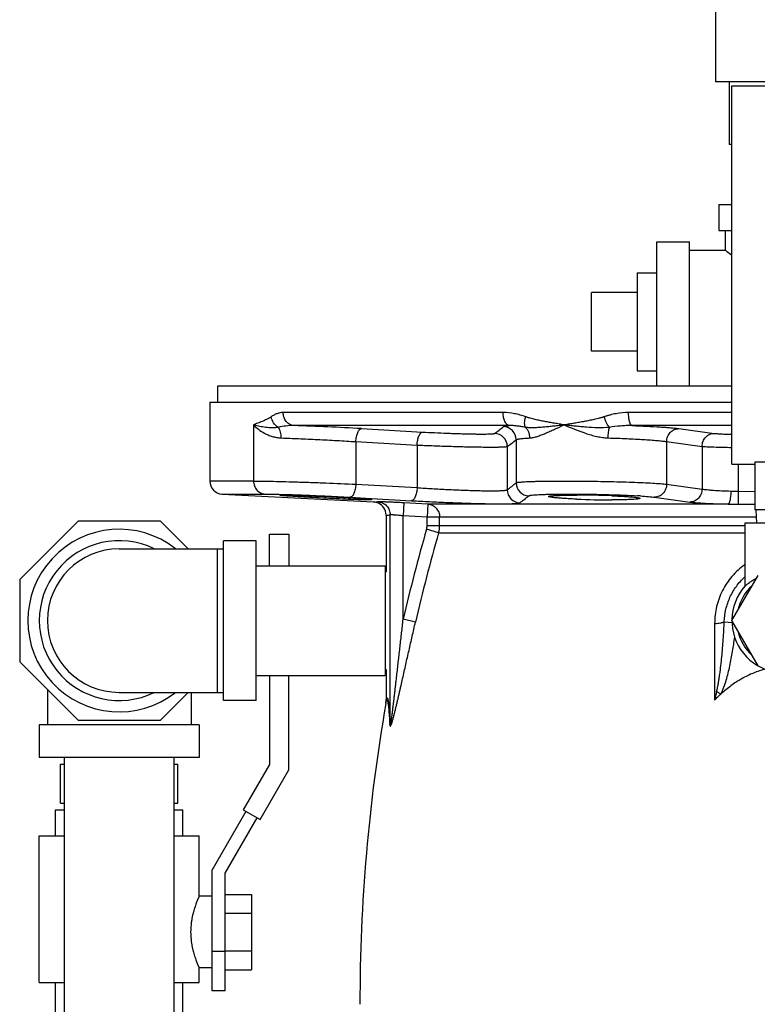
# Model space of a CAD drawing. Units: inches. Extents: x -19 to 74.1, y -19.4 to 49.6.
# Drawn here: x -19 to -12, y 7 to 16.5 of the extents above; entities that cross this region are included whole.
import ezdxf

# ---------------------------------------------------------------- set-up
doc = ezdxf.new("R2010")
doc.units = ezdxf.units.IN
doc.header["$LTSCALE"] = 1.87
doc.header["$MEASUREMENT"] = 0
doc.layers.get('0').update_dxf_attribs({"linetype": 'CONTINUOUS'})

msp = doc.modelspace()

# ---------------------------------------------------------------- linework, layer by layer
for p, q in [((-12.3556, 17.155), (-12.3556, 15.8651)), ((-11.0406, 15.8651), (-12.3556, 15.8651)), ((-12.2231, 15.8651), (-12.2231, 15.2651)), ((-12.1981, 12.1999), (-12.1981, 15.8249)), ((-12.1981, 15.8249), (-11.0731, 15.8249)), ((-12.1981, 15.2651), (-12.2231, 15.2651)), ((-12.3231, 14.6903), (-12.3231, 14.4403)), ((-12.3231, 14.6903), (-12.1981, 14.6903)), ((-12.3231, 14.4403), (-12.1981, 14.4403)), ((-12.2606, 14.2528), (-12.2606, 14.4403)), ((-12.9169, 12.9525), (-12.9169, 14.3309)), ((-12.9169, 14.3309), (-12.6044, 14.3309)), ((-12.6044, 12.9525), (-12.6044, 14.3309)), ((-12.6044, 14.2528), (-12.2606, 14.2528)), ((-13.1044, 14.034), (-13.1044, 13.0965)), ((-13.1044, 14.034), (-12.9169, 14.034)), ((-13.5419, 13.284), (-13.5419, 13.8465)), ((-13.1044, 13.8465), (-13.5419, 13.8465)), ((-13.1044, 13.284), (-13.5419, 13.284)), ((-13.1044, 13.0965), (-12.9169, 13.0965)), ((-17.1201, 12.7962), (-17.1201, 12.9525)), ((-17.1201, 12.9525), (-12.1981, 12.9525)), ((-17.1981, 12.7962), (-17.1981, 12.0398)), ((-17.1981, 12.7962), (-12.1981, 12.7962)), ((-14.3885, 12.6961), (-16.4952, 12.6961)), ((-12.1981, 12.6961), (-13.1878, 12.6961)), ((-16.7795, 12.5774), (-16.7795, 12.0398)), ((-14.3305, 12.5712), (-16.3919, 12.5712)), ((-12.1981, 12.5712), (-13.1557, 12.5712)), ((-15.7462, 12.542), (-15.1596, 12.5093)), ((-12.7061, 12.542), (-12.3671, 12.4965)), ((-15.7995, 12.4172), (-15.7995, 12.0092)), ((-15.7995, 12.4172), (-15.2128, 12.3845)), ((-15.2128, 12.3845), (-15.2128, 11.9763)), ((-14.3495, 12.3714), (-14.3495, 11.956)), ((-14.2648, 12.4359), (-14.2648, 12.0228)), ((-12.823, 12.4172), (-12.823, 12.0092)), ((-12.823, 12.4172), (-12.4837, 12.3716)), ((-12.4837, 12.3716), (-12.4837, 11.9632)), ((-12.1981, 12.1999), (-11.9794, 12.1999)), ((-12.1373, 12.1999), (-12.1373, 11.942)), ((-11.9794, 12.2219), (-11.9794, 11.7624)), ((-11.4169, 12.2219), (-11.9794, 12.2219)), ((-16.7795, 12.0398), (-17.1981, 12.0398)), ((-15.7995, 12.0092), (-15.2128, 11.9763)), ((-12.823, 12.0092), (-12.4837, 11.9632)), ((-17.0797, 11.915), (-16.67, 11.915)), ((-17.0797, 11.915), (-15.6293, 11.839)), ((-12.2083, 11.9441), (-12.1373, 11.942)), ((-12.1373, 11.942), (-12.1395, 11.8183)), ((-12.1373, 11.942), (-11.9794, 11.9392)), ((-15.853, 11.8844), (-15.6538, 11.8732)), ((-15.6538, 11.8732), (-15.6484, 11.8729)), ((-15.6484, 11.8729), (-15.2662, 11.8514)), ((-15.3398, 11.8309), (-15.3461, 11.706)), ((-15.1111, 11.8193), (-15.3398, 11.8309)), ((-15.1111, 11.8193), (-15.1174, 11.6945)), ((-12.2329, 11.8193), (-15.1111, 11.8193)), ((-12.9401, 11.8844), (-12.6007, 11.8384)), ((-12.2329, 11.8193), (-12.1395, 11.8183)), ((-12.1395, 11.8183), (-11.9794, 11.8168)), ((-15.5106, 11.7141), (-15.5106, 11.1712)), ((-15.471, 9.7271), (-15.471, 11.7159)), ((-15.3461, 10.7153), (-15.3461, 11.706)), ((-15.1174, 11.6945), (-15.3461, 11.706)), ((-11.4169, 11.7624), (-11.9794, 11.7624)), ((-11.9681, 11.7624), (-11.9616, 11.6374)), ((-18.4604, 11.6556), (-19.0187, 11.0972)), ((-17.6708, 11.6556), (-18.4604, 11.6556)), ((-17.4052, 11.39), (-17.6708, 11.6556)), ((-15.1174, 11.6117), (-15.1174, 11.6945)), ((-11.9646, 11.6945), (-15.1174, 11.6945)), ((-12.0731, 11.6117), (-15.1174, 11.6117)), ((-14.9974, 11.6117), (-14.9974, 11.6945)), ((-12.0731, 11.6374), (-12.0731, 11.0339)), ((-11.3231, 11.6374), (-12.0731, 11.6374)), ((-16.6276, 11.2274), (-16.6276, 11.5311)), ((-16.6276, 11.5311), (-16.4426, 11.5311)), ((-16.4426, 11.5311), (-16.4426, 11.2274)), ((-15.0065, 11.5447), (-15.1221, 11.5782)), ((-15.0065, 11.5447), (-12.0731, 11.5447)), ((-17.0656, 9.9368), (-17.0656, 11.4681)), ((-16.7531, 11.4681), (-17.0656, 11.4681)), ((-16.7531, 9.9368), (-16.7531, 11.4681)), ((-18.0656, 11.39), (-17.0656, 11.39)), ((-17.1281, 11.39), (-17.1281, 10.015)), ((-16.7531, 11.2274), (-15.5181, 11.2274)), ((-15.5181, 11.2274), (-15.5181, 10.1775)), ((-15.5181, 11.1712), (-15.5106, 11.1712)), ((-12.1981, 10.7025), (-11.9481, 11.1355)), ((-19.0187, 11.0972), (-19.0187, 10.3077)), ((-12.0731, 11.0332), (-12.073, 11.0333)), ((-12.073, 11.0333), (-12.0723, 11.0339)), ((-15.2285, 10.6882), (-15.3461, 10.7153)), ((-12.3634, 10.6754), (-12.3641, 9.9427)), ((-12.271, 10.6915), (-12.1964, 10.6843)), ((-11.9481, 10.2694), (-12.1981, 10.7025)), ((-19.0187, 10.3077), (-18.4604, 9.7493)), ((-15.5181, 10.2337), (-15.5106, 10.2337)), ((-15.5106, 10.2337), (-15.5106, 9.9326)), ((-16.7531, 10.1775), (-15.5181, 10.1775)), ((-16.6276, 10.1775), (-16.6276, 9.3226)), ((-16.4426, 9.273), (-16.4426, 10.1775)), ((-18.7531, 10.042), (-18.7531, 9.7025)), ((-18.0656, 10.015), (-17.0656, 10.015)), ((-17.6708, 9.7493), (-17.4052, 10.015)), ((-17.3781, 10.015), (-17.3781, 9.7025)), ((-12.3442, 10.0218), (-12.3027, 10.0005)), ((-16.7531, 9.9368), (-17.0656, 9.9368)), ((-18.4604, 9.7493), (-17.6708, 9.7493)), ((-18.8312, 9.7025), (-18.8312, 9.39)), ((-17.3, 9.7025), (-18.8312, 9.7025)), ((-17.3, 9.7025), (-17.3, 9.39)), ((-17.3, 9.39), (-18.8312, 9.39)), ((-18.5906, 6.184), (-18.5906, 9.39)), ((-17.5406, 6.184), (-17.5406, 9.39)), ((-18.6281, 8.9525), (-18.6281, 9.3275)), ((-18.6281, 9.3275), (-18.5906, 9.3275)), ((-17.5406, 9.3275), (-17.5031, 9.3275)), ((-17.5031, 8.9525), (-17.5031, 9.3275)), ((-16.6276, 9.3226), (-16.8776, 8.8896)), ((-16.7174, 8.7971), (-16.4426, 9.273)), ((-18.675, 8.6404), (-18.675, 8.8904)), ((-18.675, 8.8904), (-18.5906, 8.8904)), ((-18.6281, 8.9525), (-18.5906, 8.9525)), ((-17.5406, 8.9525), (-17.5031, 8.9525)), ((-17.5406, 8.8904), (-17.4562, 8.8904)), ((-17.4562, 8.6404), (-17.4562, 8.8904)), ((-16.8517, 8.8746), (-17.175, 8.3146)), ((-16.8776, 8.8896), (-16.7174, 8.7971)), ((-17.05, 8.2811), (-16.7434, 8.8121)), ((-18.8312, 7.2342), (-18.8312, 8.6404)), ((-18.8312, 8.6404), (-18.5906, 8.6404)), ((-17.5406, 8.6404), (-17.3, 8.6404)), ((-17.3, 8.0623), (-17.3, 8.6404)), ((-17.175, 7.1561), (-17.175, 8.3146)), ((-17.05, 7.1561), (-17.05, 8.2811)), ((-17.175, 8.0623), (-17.3, 8.0623)), ((-17.05, 8.0794), (-16.8, 8.0794)), ((-16.8, 8.0794), (-16.8, 7.3577)), ((-17.05, 7.899), (-16.8, 7.899)), ((-17.05, 7.5311), (-17.175, 7.5311)), ((-17.05, 7.5382), (-16.8, 7.5382)), ((-17.3, 7.2342), (-17.3, 7.3748)), ((-17.175, 7.3748), (-17.3, 7.3748)), ((-17.05, 7.3577), (-16.8, 7.3577)), ((-18.8312, 7.2342), (-18.5906, 7.2342)), ((-18.675, 6.5467), (-18.675, 7.2342)), ((-17.5406, 7.2342), (-17.3, 7.2342)), ((-17.4562, 6.5467), (-17.4562, 7.2342)), ((-17.05, 7.1561), (-17.175, 7.1561))]:
    msp.add_line(p, q)
for centre, radius, start, end in [((-9.7256, 17.3497), 4.0022, 230.69759, 231.82914), ((-17.5988, -21.2107), 33.8035, 86.85826, 87.95381), ((-14.39, 12.4356), 0.1252, 0.14189, 88.27917), ((-14.4746, 12.3712), 0.1252, 0.10472, 87.74648), ((-17.0731, 12.0398), 0.125, 180, 267), ((-14.1396, 12.0231), 0.1252, 180.14716, 268.37867), ((-14.2243, 11.9563), 0.1252, 180.11244, 267.84023), ((-13.6886, 2.6008), 9.304, 87.90557, 89.96704), ((-13.3953, 6.9505), 4.9563, 86.29085, 86.59746), ((-16.4743, 1.8172), 10.081, 86.2799, 86.45851), ((-15.6185, 12.0449), 0.2062, 266.981, 278.11358), ((-15.636, 11.713), 0.1261, 65.36247, 86.93071), ((-15.6356, 11.7141), 0.125, 0.02362, 65.31274), ((-13.3392, 19.9884), 8.1295, 267.57592, 269.93495), ((-15.5002, 11.9226), 0.2087, 267.13948, 278.04964), ((-15.2378, 11.6117), 0.1204, 343.85393, 359.98252), ((-15.2475, 11.6117), 0.2501, 344.48624, 0.00026), ((-18.0656, 10.7025), 0.875, 51.95632, 308.04368), ((0.4025, 7.0877), 16.1611, 163.86739, 167.02849), ((0.4521, 7.0825), 16.0897, 163.89894, 167.05034), ((-18.0656, 10.7025), 0.7656, 64.03912, 295.96088), ((-18.0656, 10.7025), 0.6875, 90, 270), ((-11.6981, 10.7025), 0.5, 138.59102, 299.08483), ((-11.6981, 10.7025), 0.4538, 132.5998, 167.4002), ((-11.6981, 10.7025), 0.4538, 192.5998, 227.4002), ((-5.947, 8.3691), 6.6072, 165.51474, 166.22179), ((1.1244, 7.026), 16.885, 170.16794, 180), ((-15.6473, 9.9326), 0.1367, 350.16772, 359.9817)]:
    msp.add_arc(centre, radius, start, end)
for points, knots in [([(-16.6097, 12.6552), (-16.6133, 12.6526), (-16.6189, 12.649), (-16.6264, 12.6444), (-16.6338, 12.6402), (-16.643, 12.6352), (-16.6646, 12.6244), (-16.6899, 12.6133), (-16.7184, 12.6015), (-16.7392, 12.5934), (-16.7595, 12.5855), (-16.7729, 12.5803), (-16.7795, 12.5774)], [0, 0, 0, 0, 0.071366, 0.106258, 0.140639, 0.208115, 0.274197, 0.528215, 0.650214, 0.769287, 0.885654, 1, 1, 1, 1]), ([(-16.4952, 12.6961), (-16.5053, 12.6961), (-16.5254, 12.694), (-16.5549, 12.6856), (-16.5783, 12.6747), (-16.5964, 12.6641), (-16.6053, 12.6583), (-16.6097, 12.6552)], [0, 0, 0, 0, 0.244255, 0.489827, 0.740959, 0.869458, 1, 1, 1, 1]), ([(-16.5419, 12.554), (-16.5598, 12.5647), (-16.5908, 12.5946), (-16.6067, 12.6347), (-16.6097, 12.6552)], [0, 0, 0, 0, 0.50132, 1, 1, 1, 1]), ([(-16.3919, 12.5712), (-16.3988, 12.5717), (-16.4126, 12.574), (-16.4323, 12.582), (-16.4503, 12.594), (-16.4659, 12.6097), (-16.4787, 12.6285), (-16.4881, 12.6497), (-16.4939, 12.6725), (-16.4952, 12.6882), (-16.4952, 12.6961)], [0, 0, 0, 0, 0.116231, 0.234468, 0.355112, 0.47873, 0.605535, 0.735292, 0.867333, 1, 1, 1, 1]), ([(-14.1733, 12.6552), (-14.1821, 12.6583), (-14.1997, 12.6642), (-14.2263, 12.6722), (-14.2531, 12.6792), (-14.3066, 12.6909), (-14.3522, 12.6961), (-14.3885, 12.6961)], [0, 0, 0, 0, 0.127081, 0.253589, 0.37951, 0.504845, 1, 1, 1, 1]), ([(-14.3305, 12.5712), (-14.3345, 12.5717), (-14.3427, 12.5743), (-14.3538, 12.5826), (-14.3638, 12.5948), (-14.3724, 12.6105), (-14.3794, 12.6291), (-14.3846, 12.6501), (-14.3877, 12.6727), (-14.3885, 12.6882), (-14.3885, 12.6961)], [0, 0, 0, 0, 0.081282, 0.172836, 0.278695, 0.399939, 0.535645, 0.683399, 0.839827, 1, 1, 1, 1]), ([(-14.1757, 12.5539), (-14.1771, 12.5567), (-14.1794, 12.5629), (-14.1816, 12.5732), (-14.1829, 12.5848), (-14.1831, 12.6023), (-14.1805, 12.6261), (-14.1761, 12.6453), (-14.1732, 12.6551)], [0, 0, 0, 0, 0.090539, 0.192451, 0.305426, 0.428756, 0.702099, 1, 1, 1, 1]), ([(-13.8029, 12.5774), (-13.8186, 12.5803), (-13.8501, 12.5854), (-13.8972, 12.5933), (-13.9441, 12.6014), (-13.9907, 12.6101), (-14.0371, 12.6193), (-14.0754, 12.6277), (-14.1059, 12.6351), (-14.1248, 12.6401), (-14.1398, 12.6444), (-14.151, 12.6478), (-14.1622, 12.6514), (-14.1696, 12.6539), (-14.1733, 12.6552)], [0, 0, 0, 0, 0.126586, 0.252677, 0.378295, 0.503442, 0.628129, 0.752384, 0.814369, 0.876279, 0.907216, 0.938147, 0.969074, 1, 1, 1, 1]), ([(-13.4209, 12.6552), (-13.4248, 12.6539), (-13.4327, 12.6514), (-13.4445, 12.6478), (-13.4564, 12.6444), (-13.4723, 12.6401), (-13.4922, 12.6351), (-13.5241, 12.6278), (-13.564, 12.6193), (-13.612, 12.6101), (-13.6599, 12.6015), (-13.7077, 12.5933), (-13.7553, 12.5854), (-13.7871, 12.5803), (-13.8029, 12.5774)], [0, 0, 0, 0, 0.031722, 0.063408, 0.095058, 0.126674, 0.189806, 0.252814, 0.37848, 0.503691, 0.628451, 0.752756, 0.876601, 1, 1, 1, 1]), ([(-13.1878, 12.6961), (-13.2275, 12.6961), (-13.287, 12.69), (-13.3547, 12.6749), (-13.3927, 12.6642), (-13.4116, 12.6583), (-13.4209, 12.6552)], [0, 0, 0, 0, 0.500784, 0.750587, 0.875344, 1, 1, 1, 1]), ([(-13.3712, 12.554), (-13.3736, 12.5568), (-13.3783, 12.563), (-13.3877, 12.5772), (-13.3989, 12.5979), (-13.4109, 12.6255), (-13.4178, 12.6451), (-13.4209, 12.6552)], [0, 0, 0, 0, 0.097224, 0.205766, 0.450267, 0.720331, 1, 1, 1, 1]), ([(-13.1557, 12.5712), (-13.1568, 12.5715), (-13.1592, 12.5724), (-13.1623, 12.5748), (-13.1654, 12.5782), (-13.1684, 12.5827), (-13.1712, 12.5882), (-13.1749, 12.5973), (-13.179, 12.6109), (-13.1828, 12.6294), (-13.1857, 12.6502), (-13.1874, 12.6728), (-13.1878, 12.6882), (-13.1878, 12.6961)], [0, 0, 0, 0, 0.02546, 0.054685, 0.089007, 0.129141, 0.175412, 0.227786, 0.349857, 0.492704, 0.652232, 0.82352, 1, 1, 1, 1]), ([(-16.7795, 12.5775), (-16.7652, 12.5624), (-16.7319, 12.5328), (-16.6835, 12.5019), (-16.6383, 12.4805), (-16.6001, 12.4666), (-16.5585, 12.4564), (-16.5294, 12.4531), (-16.5144, 12.4526)], [0, 0, 0, 0, 0.20774, 0.443839, 0.572332, 0.707754, 0.850255, 1, 1, 1, 1]), ([(-16.5419, 12.554), (-16.5483, 12.553), (-16.5608, 12.5514), (-16.5852, 12.5497), (-16.6141, 12.5496), (-16.647, 12.5516), (-16.6776, 12.5551), (-16.706, 12.5597), (-16.7323, 12.5652), (-16.7566, 12.5711), (-16.772, 12.5754), (-16.7795, 12.5774)], [0, 0, 0, 0, 0.08044, 0.157843, 0.304151, 0.440667, 0.568563, 0.68833, 0.800177, 0.904138, 1, 1, 1, 1]), ([(-16.3919, 12.5712), (-16.4176, 12.5718), (-16.4681, 12.5685), (-16.5178, 12.5594), (-16.5419, 12.5539)], [0, 0, 0, 0, 0.509921, 1, 1, 1, 1]), ([(-16.5144, 12.4526), (-16.5142, 12.4624), (-16.5151, 12.4815), (-16.5202, 12.509), (-16.5288, 12.5334), (-16.5372, 12.5477), (-16.5419, 12.5539)], [0, 0, 0, 0, 0.274332, 0.538056, 0.782031, 1, 1, 1, 1]), ([(-14.4697, 12.4962), (-14.4555, 12.506), (-14.4273, 12.527), (-14.4, 12.5492), (-14.3863, 12.5607)], [0, 0, 0, 0, 0.490513, 1, 1, 1, 1]), ([(-14.3863, 12.5607), (-14.3855, 12.5613), (-14.3835, 12.5624), (-14.3797, 12.5638), (-14.3747, 12.5651), (-14.3683, 12.5664), (-14.3607, 12.5677), (-14.3479, 12.5695), (-14.3377, 12.5706), (-14.3305, 12.5712)], [0, 0, 0, 0, 0.049483, 0.119488, 0.211121, 0.324783, 0.46059, 0.618529, 1, 1, 1, 1]), ([(-14.1757, 12.5539), (-14.189, 12.5565), (-14.2152, 12.5614), (-14.2542, 12.5672), (-14.2926, 12.5709), (-14.318, 12.5715), (-14.3305, 12.5712)], [0, 0, 0, 0, 0.259636, 0.512406, 0.758894, 1, 1, 1, 1]), ([(-14.1318, 12.4526), (-14.132, 12.4624), (-14.1341, 12.4819), (-14.1428, 12.5096), (-14.1566, 12.5343), (-14.169, 12.5481), (-14.1758, 12.554)], [0, 0, 0, 0, 0.259328, 0.514969, 0.762744, 1, 1, 1, 1]), ([(-13.8029, 12.5774), (-13.8198, 12.5755), (-13.8533, 12.5714), (-13.9031, 12.5654), (-13.9519, 12.56), (-13.9996, 12.5553), (-14.0461, 12.5517), (-14.0839, 12.55), (-14.1134, 12.5497), (-14.1414, 12.5502), (-14.1622, 12.5519), (-14.1757, 12.554)], [0, 0, 0, 0, 0.136545, 0.270594, 0.40184, 0.529944, 0.654501, 0.77497, 0.833424, 0.890489, 1, 1, 1, 1]), ([(-14.1318, 12.4526), (-14.1206, 12.4532), (-14.0969, 12.457), (-14.0608, 12.4674), (-14.0224, 12.4814), (-13.9819, 12.4979), (-13.9395, 12.5164), (-13.8797, 12.5432), (-13.834, 12.5638), (-13.8029, 12.5774)], [0, 0, 0, 0, 0.095892, 0.202475, 0.318592, 0.442887, 0.574136, 0.711329, 1, 1, 1, 1]), ([(-13.3712, 12.554), (-13.4081, 12.55), (-13.4819, 12.5486), (-13.5733, 12.5536), (-13.6455, 12.5599), (-13.6986, 12.5653), (-13.751, 12.5713), (-13.7857, 12.5755), (-13.8029, 12.5774)], [0, 0, 0, 0, 0.256589, 0.509858, 0.634705, 0.758123, 0.879945, 1, 1, 1, 1]), ([(-13.8029, 12.5774), (-13.7702, 12.5632), (-13.7036, 12.5347), (-13.6182, 12.5028), (-13.5475, 12.4808), (-13.4933, 12.4669), (-13.4384, 12.4566), (-13.4013, 12.4532), (-13.3829, 12.4526)], [0, 0, 0, 0, 0.242886, 0.493268, 0.620072, 0.747219, 0.874119, 1, 1, 1, 1]), ([(-13.3829, 12.4526), (-13.3826, 12.4624), (-13.3818, 12.4814), (-13.3794, 12.5085), (-13.376, 12.5326), (-13.373, 12.5473), (-13.3712, 12.5539)], [0, 0, 0, 0, 0.286509, 0.558178, 0.800189, 1, 1, 1, 1]), ([(-13.1557, 12.5712), (-13.1738, 12.5715), (-13.2099, 12.5709), (-13.2818, 12.5661), (-13.3356, 12.5593), (-13.3712, 12.5539)], [0, 0, 0, 0, 0.250086, 0.500212, 1, 1, 1, 1]), ([(-13.1557, 12.5712), (-13.1079, 12.5695), (-13.0181, 12.5657), (-12.9102, 12.5598), (-12.8339, 12.5546), (-12.7855, 12.5506), (-12.7435, 12.5466), (-12.7178, 12.5436), (-12.7061, 12.542)], [0, 0, 0, 0, 0.318782, 0.597938, 0.719511, 0.82767, 0.921444, 1, 1, 1, 1]), ([(-15.7995, 12.4172), (-15.7991, 12.4252), (-15.7978, 12.4412), (-15.7941, 12.4642), (-15.7888, 12.4856), (-15.7822, 12.5043), (-15.7755, 12.5179), (-15.7695, 12.5267), (-15.7651, 12.5321), (-15.7605, 12.5363), (-15.7558, 12.5395), (-15.751, 12.5414), (-15.7478, 12.542), (-15.7462, 12.542)], [0, 0, 0, 0, 0.168781, 0.333379, 0.487645, 0.627136, 0.748397, 0.801616, 0.84976, 0.892994, 0.931827, 0.96709, 1, 1, 1, 1]), ([(-15.2128, 12.3845), (-15.2124, 12.3926), (-15.2111, 12.4085), (-15.2074, 12.4315), (-15.2021, 12.4529), (-15.1955, 12.4716), (-15.1888, 12.4852), (-15.1829, 12.494), (-15.1785, 12.4994), (-15.1739, 12.5036), (-15.1692, 12.5068), (-15.1644, 12.5088), (-15.1612, 12.5093), (-15.1596, 12.5093)], [0, 0, 0, 0, 0.168719, 0.33326, 0.487489, 0.626971, 0.748256, 0.801497, 0.849669, 0.892934, 0.931798, 0.967084, 1, 1, 1, 1]), ([(-15.1596, 12.5093), (-15.1214, 12.5072), (-15.0437, 12.5032), (-14.9462, 12.499), (-14.8677, 12.496), (-14.8104, 12.4941), (-14.7553, 12.4925), (-14.7033, 12.4913), (-14.655, 12.4904), (-14.6112, 12.49), (-14.5725, 12.49), (-14.5437, 12.4904), (-14.5237, 12.4909), (-14.511, 12.4913), (-14.4999, 12.4919), (-14.4905, 12.4926), (-14.4829, 12.4933), (-14.4769, 12.4941), (-14.473, 12.4949), (-14.4708, 12.4956), (-14.47, 12.496), (-14.4697, 12.4962)], [0, 0, 0, 0, 0.165942, 0.338212, 0.423688, 0.507103, 0.587263, 0.663013, 0.733257, 0.796975, 0.853251, 0.901285, 0.921997, 0.940407, 0.956454, 0.970087, 0.981266, 0.989965, 0.996185, 0.998382, 1, 1, 1, 1]), ([(-12.823, 12.4172), (-12.8226, 12.4333), (-12.8177, 12.4577), (-12.803, 12.4865), (-12.7884, 12.5054), (-12.7707, 12.5211), (-12.7506, 12.5328), (-12.7288, 12.5401), (-12.7136, 12.5419), (-12.7061, 12.542)], [0, 0, 0, 0, 0.257201, 0.385303, 0.511765, 0.636371, 0.759177, 0.880427, 1, 1, 1, 1]), ([(-12.4837, 12.3716), (-12.4834, 12.3878), (-12.4785, 12.4121), (-12.4639, 12.4409), (-12.4493, 12.4598), (-12.4316, 12.4755), (-12.4115, 12.4872), (-12.3898, 12.4946), (-12.3746, 12.4964), (-12.3671, 12.4965)], [0, 0, 0, 0, 0.257197, 0.385293, 0.511753, 0.636359, 0.759168, 0.880422, 1, 1, 1, 1]), ([(-12.3671, 12.4965), (-12.3629, 12.4959), (-12.3536, 12.4949), (-12.3312, 12.4929), (-12.2971, 12.4908), (-12.2501, 12.4888), (-12.2162, 12.4879), (-12.1982, 12.4875)], [0, 0, 0, 0, 0.074941, 0.167072, 0.397963, 0.680613, 1, 1, 1, 1]), ([(-16.5144, 12.4526), (-16.4592, 12.4507), (-16.3432, 12.4462), (-16.165, 12.438), (-15.9819, 12.4284), (-15.8596, 12.4211), (-15.7995, 12.4172)], [0, 0, 0, 0, 0.231766, 0.486283, 0.747752, 1, 1, 1, 1]), ([(-15.2128, 12.3845), (-15.165, 12.3824), (-15.0677, 12.3784), (-14.9457, 12.3741), (-14.8475, 12.3712), (-14.7758, 12.3692), (-14.7069, 12.3677), (-14.6418, 12.3664), (-14.5814, 12.3656), (-14.5267, 12.3652), (-14.4783, 12.3652), (-14.4423, 12.3655), (-14.4172, 12.366), (-14.4013, 12.3665), (-14.3874, 12.3671), (-14.3756, 12.3677), (-14.366, 12.3685), (-14.3585, 12.3693), (-14.3537, 12.3701), (-14.3509, 12.3708), (-14.3499, 12.3712), (-14.3495, 12.3714)], [0, 0, 0, 0, 0.166001, 0.338315, 0.423794, 0.507197, 0.587333, 0.663053, 0.733269, 0.796968, 0.85324, 0.901289, 0.922014, 0.940441, 0.956507, 0.970158, 0.981351, 0.990054, 0.996257, 0.998429, 1, 1, 1, 1]), ([(-14.3495, 12.3714), (-14.3351, 12.3811), (-14.3064, 12.4021), (-14.2787, 12.4244), (-14.2648, 12.4359)], [0, 0, 0, 0, 0.491023, 1, 1, 1, 1]), ([(-14.2648, 12.4359), (-14.2643, 12.4364), (-14.2628, 12.4374), (-14.2601, 12.4386), (-14.2565, 12.4398), (-14.2499, 12.4415), (-14.2395, 12.4435), (-14.2244, 12.4456), (-14.2059, 12.4476), (-14.184, 12.4495), (-14.159, 12.4512), (-14.1412, 12.4522), (-14.1318, 12.4526)], [0, 0, 0, 0, 0.016534, 0.038729, 0.066997, 0.101518, 0.189556, 0.302899, 0.441235, 0.604038, 0.790628, 1, 1, 1, 1]), ([(-13.3829, 12.4526), (-13.3233, 12.4509), (-13.2363, 12.4478), (-13.1237, 12.4425), (-13.0477, 12.4382), (-12.9789, 12.4335), (-12.9185, 12.4285), (-12.8674, 12.4233), (-12.8366, 12.4193), (-12.823, 12.4172)], [0, 0, 0, 0, 0.31827, 0.465651, 0.602114, 0.725553, 0.83406, 0.926021, 1, 1, 1, 1]), ([(-12.4837, 12.3716), (-12.4768, 12.371), (-12.4611, 12.3699), (-12.4233, 12.3677), (-12.3654, 12.3655), (-12.2859, 12.3635), (-12.2285, 12.3626), (-12.1982, 12.3623)], [0, 0, 0, 0, 0.073467, 0.165188, 0.397327, 0.681664, 1, 1, 1, 1]), ([(-16.7795, 12.0398), (-16.7795, 12.0241), (-16.7753, 12.0004), (-16.7619, 11.9722), (-16.7484, 11.9534), (-16.7318, 11.9377), (-16.7127, 11.9257), (-16.6919, 11.9178), (-16.6773, 11.9154), (-16.67, 11.915)], [0, 0, 0, 0, 0.257854, 0.385763, 0.511883, 0.636145, 0.758745, 0.88004, 1, 1, 1, 1]), ([(-16.7795, 12.0398), (-16.7564, 12.0398), (-16.7022, 12.0393), (-16.6101, 12.0376), (-16.498, 12.0349), (-16.37, 12.0312), (-16.2311, 12.0267), (-16.0397, 12.0197), (-15.8952, 12.0137), (-15.7995, 12.0092)], [0, 0, 0, 0, 0.070661, 0.165771, 0.281687, 0.413965, 0.557535, 0.706888, 1, 1, 1, 1]), ([(-15.7995, 12.0092), (-15.7999, 12.0011), (-15.8013, 11.9852), (-15.805, 11.9621), (-15.8103, 11.9407), (-15.817, 11.9219), (-15.8237, 11.9084), (-15.8296, 11.8995), (-15.8341, 11.8942), (-15.8387, 11.89), (-15.8434, 11.8869), (-15.8482, 11.8849), (-15.8515, 11.8844), (-15.853, 11.8844)], [0, 0, 0, 0, 0.168903, 0.333608, 0.487944, 0.627452, 0.748668, 0.801844, 0.849932, 0.893106, 0.931881, 0.967102, 1, 1, 1, 1]), ([(-14.3495, 11.956), (-14.3351, 11.9662), (-14.3065, 11.988), (-14.2788, 12.011), (-14.2648, 12.0228)], [0, 0, 0, 0, 0.491563, 1, 1, 1, 1]), ([(-14.2648, 12.0228), (-14.2641, 12.0233), (-14.2621, 12.0242), (-14.2585, 12.0253), (-14.2535, 12.0263), (-14.2472, 12.0274), (-14.2397, 12.0284), (-14.227, 12.0298), (-14.2081, 12.0313), (-14.1817, 12.033), (-14.1506, 12.0345), (-14.115, 12.0358), (-14.0752, 12.037), (-14.0314, 12.0379), (-13.9659, 12.039), (-13.8767, 12.0398), (-13.7626, 12.0399), (-13.6415, 12.0392), (-13.5169, 12.0378), (-13.3922, 12.0355), (-13.2711, 12.0326), (-13.1569, 12.029), (-13.0529, 12.0248), (-12.962, 12.0202), (-12.8957, 12.0159), (-12.8511, 12.0121), (-12.8318, 12.0102), (-12.823, 12.0092)], [0, 0, 0, 0, 0.001794, 0.004436, 0.007955, 0.012358, 0.017647, 0.023818, 0.038768, 0.057107, 0.078721, 0.103456, 0.131136, 0.161575, 0.194551, 0.267175, 0.346952, 0.431622, 0.518784, 0.605965, 0.690698, 0.770588, 0.843373, 0.907001, 0.959709, 0.981491, 1, 1, 1, 1]), ([(-12.823, 12.0092), (-12.8233, 11.993), (-12.8282, 11.9686), (-12.8429, 11.9398), (-12.8576, 11.9208), (-12.8754, 11.9052), (-12.8956, 11.8934), (-12.9174, 11.8862), (-12.9326, 11.8844), (-12.9401, 11.8844)], [0, 0, 0, 0, 0.257209, 0.385317, 0.511782, 0.636386, 0.759188, 0.880432, 1, 1, 1, 1]), ([(-16.67, 11.915), (-16.6584, 11.915), (-16.6322, 11.9148), (-16.5693, 11.9137), (-16.5179, 11.9124), (-16.4811, 11.9113)], [0, 0, 0, 0, 0.1847, 0.415493, 1, 1, 1, 1]), ([(-16.524, 11.9032), (-16.524, 11.9033), (-16.5239, 11.9035), (-16.5232, 11.9037), (-16.5216, 11.904), (-16.519, 11.9042), (-16.5153, 11.9045), (-16.5106, 11.9046), (-16.5048, 11.9047), (-16.4981, 11.9048), (-16.4933, 11.9048), (-16.4907, 11.9048)], [0, 0, 0, 0, 0.006953, 0.019902, 0.068024, 0.147056, 0.257163, 0.397978, 0.569044, 0.769881, 1, 1, 1, 1]), ([(-16.4908, 11.8986), (-16.4933, 11.8988), (-16.4982, 11.8993), (-16.5049, 11.9), (-16.5106, 11.9006), (-16.5153, 11.9012), (-16.519, 11.9017), (-16.5214, 11.9022), (-16.5228, 11.9025), (-16.5234, 11.9028), (-16.5239, 11.9029), (-16.524, 11.9031), (-16.524, 11.9032)], [0, 0, 0, 0, 0.229737, 0.430114, 0.600748, 0.741272, 0.851337, 0.930674, 0.958848, 0.979466, 0.992798, 1, 1, 1, 1]), ([(-15.6823, 11.859), (-15.692, 11.859), (-15.714, 11.8592), (-15.7509, 11.8601), (-15.795, 11.8614), (-15.8654, 11.8639), (-15.9634, 11.8681), (-16.0867, 11.874), (-16.2101, 11.8804), (-16.3227, 11.8868), (-16.4055, 11.8921), (-16.4591, 11.8959), (-16.4811, 11.8977), (-16.4908, 11.8986)], [0, 0, 0, 0, 0.035775, 0.081646, 0.136562, 0.199335, 0.342902, 0.49995, 0.656979, 0.800513, 0.91823, 0.964125, 1, 1, 1, 1]), ([(-16.4907, 11.9048), (-16.4839, 11.9048), (-16.4686, 11.9047), (-16.4323, 11.9042), (-16.3774, 11.9028), (-16.3017, 11.9004), (-16.2159, 11.8972), (-16.124, 11.8933), (-16.0018, 11.8876), (-15.9108, 11.8826), (-15.8516, 11.879)], [0, 0, 0, 0, 0.032241, 0.071663, 0.169947, 0.290127, 0.426525, 0.572655, 0.721603, 1, 1, 1, 1]), ([(-16.4811, 11.9113), (-16.4337, 11.9099), (-16.333, 11.9066), (-16.1771, 11.9004), (-16.0151, 11.893), (-15.9065, 11.8874), (-15.853, 11.8844)], [0, 0, 0, 0, 0.226478, 0.480646, 0.744673, 1, 1, 1, 1]), ([(-15.2128, 11.9763), (-15.2132, 11.9682), (-15.2146, 11.9522), (-15.2183, 11.9291), (-15.2236, 11.9078), (-15.2302, 11.889), (-15.2369, 11.8755), (-15.2429, 11.8666), (-15.2473, 11.8613), (-15.2519, 11.857), (-15.2566, 11.8539), (-15.2614, 11.852), (-15.2647, 11.8515), (-15.2662, 11.8514)], [0, 0, 0, 0, 0.168855, 0.333519, 0.487828, 0.627329, 0.748563, 0.801756, 0.849866, 0.893062, 0.931861, 0.967098, 1, 1, 1, 1]), ([(-15.2128, 11.9763), (-15.1651, 11.973), (-15.0678, 11.967), (-14.9459, 11.9603), (-14.8477, 11.9557), (-14.7761, 11.9526), (-14.7072, 11.9501), (-14.642, 11.9482), (-14.5817, 11.9469), (-14.5268, 11.9462), (-14.4784, 11.9462), (-14.4424, 11.9467), (-14.4172, 11.9475), (-14.4013, 11.9483), (-14.3874, 11.9492), (-14.3757, 11.9502), (-14.366, 11.9514), (-14.3585, 11.9527), (-14.3536, 11.9539), (-14.3509, 11.9551), (-14.3499, 11.9557), (-14.3495, 11.956)], [0, 0, 0, 0, 0.165846, 0.338014, 0.42343, 0.506774, 0.586855, 0.662526, 0.732698, 0.796367, 0.852625, 0.900671, 0.921405, 0.939845, 0.95593, 0.969616, 0.980862, 0.989646, 0.995987, 0.99827, 1, 1, 1, 1]), ([(-14.229, 11.8312), (-14.2144, 11.8414), (-14.1854, 11.8632), (-14.1573, 11.8861), (-14.1432, 11.898)], [0, 0, 0, 0, 0.492114, 1, 1, 1, 1]), ([(-14.1432, 11.898), (-14.1425, 11.8985), (-14.1406, 11.8995), (-14.137, 11.9007), (-14.1321, 11.9018), (-14.1259, 11.903), (-14.1184, 11.9041), (-14.1058, 11.9056), (-14.0869, 11.9072), (-14.0607, 11.909), (-14.0297, 11.9105), (-13.9944, 11.9119), (-13.9693, 11.9126), (-13.9562, 11.9129)], [0, 0, 0, 0, 0.013559, 0.033547, 0.060267, 0.093807, 0.134184, 0.181368, 0.295747, 0.436048, 0.601171, 0.789668, 1, 1, 1, 1]), ([(-13.9562, 11.9129), (-13.9142, 11.9139), (-13.8235, 11.9151), (-13.7329, 11.9151), (-13.6843, 11.9148)], [0, 0, 0, 0, 0.463422, 1, 1, 1, 1]), ([(-13.9534, 11.8915), (-13.9534, 11.8922), (-13.9522, 11.8931), (-13.9506, 11.8938), (-13.9485, 11.8945), (-13.9458, 11.8952), (-13.9426, 11.8958), (-13.9387, 11.8965), (-13.9325, 11.8973), (-13.9233, 11.8983), (-13.9107, 11.8994), (-13.8959, 11.9004), (-13.8721, 11.9017), (-13.8377, 11.903), (-13.7914, 11.904), (-13.7392, 11.9047), (-13.7024, 11.9048), (-13.6833, 11.9048)], [0, 0, 0, 0, 0.006952, 0.012991, 0.021025, 0.031119, 0.04329, 0.057539, 0.073857, 0.112651, 0.159544, 0.214293, 0.276583, 0.422486, 0.594246, 0.788334, 1, 1, 1, 1]), ([(-13.683, 11.8662), (-13.7022, 11.8671), (-13.739, 11.8688), (-13.7913, 11.8717), (-13.8376, 11.8748), (-13.872, 11.8777), (-13.8958, 11.88), (-13.9106, 11.8817), (-13.9233, 11.8834), (-13.9325, 11.8848), (-13.9387, 11.8859), (-13.9425, 11.8868), (-13.9458, 11.8876), (-13.9484, 11.8883), (-13.9506, 11.8891), (-13.9522, 11.89), (-13.9534, 11.8909), (-13.9534, 11.8915)], [0, 0, 0, 0, 0.211375, 0.404925, 0.576473, 0.722364, 0.784686, 0.839499, 0.886493, 0.925429, 0.94183, 0.956169, 0.968437, 0.978632, 0.986768, 0.992908, 1, 1, 1, 1]), ([(-13.6843, 11.9148), (-13.6329, 11.9145), (-13.5299, 11.9133), (-13.3782, 11.9099), (-13.2351, 11.905), (-13.1438, 11.9006), (-13.1011, 11.8981)], [0, 0, 0, 0, 0.264227, 0.529754, 0.780168, 1, 1, 1, 1]), ([(-13.3486, 11.8986), (-13.3294, 11.8979), (-13.2927, 11.8964), (-13.2404, 11.8937), (-13.1941, 11.8908), (-13.1547, 11.8877), (-13.1267, 11.8849), (-13.1084, 11.8825), (-13.0992, 11.8811), (-13.093, 11.8799), (-13.0892, 11.8791), (-13.0859, 11.8782), (-13.0833, 11.8774), (-13.0812, 11.8766), (-13.0795, 11.8757), (-13.0784, 11.8747), (-13.0784, 11.8741)], [0, 0, 0, 0, 0.211296, 0.404758, 0.576212, 0.722011, 0.839065, 0.886035, 0.924959, 0.941363, 0.955711, 0.967997, 0.978221, 0.986405, 0.992617, 1, 1, 1, 1]), ([(-13.0746, 11.8964), (-13.0489, 11.8948), (-13.0127, 11.8921), (-12.9679, 11.8878), (-12.9488, 11.8856), (-12.9401, 11.8844)], [0, 0, 0, 0, 0.57278, 0.805757, 1, 1, 1, 1]), ([(-12.4837, 11.9632), (-12.484, 11.9471), (-12.489, 11.9227), (-12.5037, 11.8939), (-12.5183, 11.8749), (-12.5361, 11.8593), (-12.5562, 11.8475), (-12.578, 11.8403), (-12.5932, 11.8385), (-12.6007, 11.8384)], [0, 0, 0, 0, 0.257205, 0.385309, 0.511772, 0.636378, 0.759182, 0.880429, 1, 1, 1, 1]), ([(-12.4837, 11.9632), (-12.477, 11.962), (-12.4618, 11.9598), (-12.4367, 11.9568), (-12.407, 11.954), (-12.3597, 11.9503), (-12.293, 11.9467), (-12.2376, 11.9448), (-12.2083, 11.9441)], [0, 0, 0, 0, 0.074304, 0.166379, 0.274837, 0.398127, 0.681628, 1, 1, 1, 1]), ([(-12.2083, 11.9441), (-12.2084, 11.9363), (-12.209, 11.9208), (-12.2106, 11.8983), (-12.2129, 11.8774), (-12.2159, 11.8589), (-12.219, 11.8454), (-12.2218, 11.8363), (-12.2238, 11.8308), (-12.226, 11.8263), (-12.2282, 11.8229), (-12.2304, 11.8205), (-12.2321, 11.8195), (-12.2329, 11.8193)], [0, 0, 0, 0, 0.181661, 0.357816, 0.521405, 0.667023, 0.790019, 0.841931, 0.886971, 0.924933, 0.95595, 0.980539, 1, 1, 1, 1]), ([(-15.8202, 11.877), (-15.7933, 11.8752), (-15.7557, 11.8726), (-15.7098, 11.8689), (-15.6907, 11.8671), (-15.6823, 11.8662)], [0, 0, 0, 0, 0.585466, 0.816135, 1, 1, 1, 1]), ([(-15.6823, 11.8662), (-15.6797, 11.866), (-15.6749, 11.8655), (-15.6682, 11.8647), (-15.6625, 11.8639), (-15.6578, 11.8633), (-15.6541, 11.8626), (-15.6515, 11.862), (-15.6499, 11.8616), (-15.6492, 11.8612), (-15.649, 11.861), (-15.649, 11.8609)], [0, 0, 0, 0, 0.228966, 0.428735, 0.598932, 0.739198, 0.849204, 0.92872, 0.978006, 0.991873, 1, 1, 1, 1]), ([(-15.649, 11.8609), (-15.649, 11.8608), (-15.6492, 11.8606), (-15.6499, 11.8603), (-15.6515, 11.86), (-15.6541, 11.8597), (-15.6578, 11.8594), (-15.6625, 11.8592), (-15.6682, 11.8591), (-15.675, 11.859), (-15.6798, 11.859), (-15.6823, 11.859)], [0, 0, 0, 0, 0.007846, 0.021222, 0.069648, 0.148695, 0.258657, 0.399218, 0.569942, 0.770363, 1, 1, 1, 1]), ([(-15.3398, 11.8309), (-15.3555, 11.8316), (-15.3864, 11.8332), (-15.4312, 11.8353), (-15.4728, 11.8371), (-15.5048, 11.8384), (-15.5276, 11.8393), (-15.5423, 11.8398), (-15.5552, 11.8402), (-15.5661, 11.8406), (-15.5749, 11.8408), (-15.581, 11.8409), (-15.5848, 11.8409), (-15.5868, 11.8409), (-15.5883, 11.8408), (-15.5891, 11.8408), (-15.5894, 11.8408)], [0, 0, 0, 0, 0.188737, 0.37078, 0.539609, 0.689116, 0.754902, 0.81389, 0.865547, 0.909398, 0.945051, 0.972177, 0.982468, 0.990544, 0.99639, 1, 1, 1, 1]), ([(-15.5894, 11.8408), (-15.5737, 11.8399), (-15.5423, 11.8322), (-15.5031, 11.8041), (-15.4771, 11.7634), (-15.471, 11.7317), (-15.471, 11.7159)], [0, 0, 0, 0, 0.249835, 0.499789, 0.749864, 1, 1, 1, 1]), ([(-15.2662, 11.8514), (-15.2089, 11.8482), (-15.092, 11.8421), (-14.9455, 11.8355), (-14.8275, 11.8308), (-14.7415, 11.8278), (-14.6587, 11.8253), (-14.5806, 11.8233), (-14.5081, 11.822), (-14.4423, 11.8213), (-14.3921, 11.8213), (-14.356, 11.8217), (-14.3322, 11.8221), (-14.3106, 11.8227), (-14.2915, 11.8235), (-14.2748, 11.8244), (-14.2606, 11.8254), (-14.249, 11.8266), (-14.24, 11.8279), (-14.2341, 11.8291), (-14.2307, 11.8302), (-14.2295, 11.8308), (-14.229, 11.8312)], [0, 0, 0, 0, 0.165916, 0.338144, 0.423569, 0.506905, 0.586963, 0.662604, 0.732747, 0.796398, 0.852655, 0.877756, 0.90072, 0.92147, 0.939929, 0.956036, 0.96974, 0.980997, 0.989777, 0.996086, 0.998332, 1, 1, 1, 1]), ([(-15.1111, 11.8193), (-15.096, 11.8185), (-15.0656, 11.8107), (-15.028, 11.7823), (-15.0032, 11.7417), (-14.9974, 11.7102), (-14.9974, 11.6945)], [0, 0, 0, 0, 0.245269, 0.493461, 0.745441, 1, 1, 1, 1]), ([(-13.0784, 11.8741), (-13.0784, 11.8734), (-13.0795, 11.8724), (-13.0812, 11.8716), (-13.0833, 11.8708), (-13.0859, 11.8701), (-13.0892, 11.8694), (-13.093, 11.8687), (-13.0992, 11.8677), (-13.1084, 11.8665), (-13.1266, 11.8648), (-13.1546, 11.8629), (-13.194, 11.8612), (-13.2403, 11.8599), (-13.2925, 11.8591), (-13.3293, 11.859), (-13.3484, 11.859)], [0, 0, 0, 0, 0.007283, 0.013421, 0.021527, 0.031676, 0.043889, 0.058169, 0.07451, 0.113327, 0.16022, 0.277201, 0.422994, 0.594606, 0.788521, 1, 1, 1, 1]), ([(-12.6007, 11.8384), (-12.5917, 11.8372), (-12.5714, 11.8349), (-12.5379, 11.832), (-12.4982, 11.8291), (-12.435, 11.8255), (-12.346, 11.8219), (-12.272, 11.82), (-12.2329, 11.8193)], [0, 0, 0, 0, 0.074062, 0.166039, 0.274505, 0.397858, 0.681529, 1, 1, 1, 1]), ([(-15.3461, 11.706), (-15.354, 11.7068), (-15.3694, 11.7083), (-15.3918, 11.7104), (-15.4126, 11.7123), (-15.4286, 11.7136), (-15.44, 11.7145), (-15.4474, 11.715), (-15.4538, 11.7154), (-15.4593, 11.7157), (-15.4637, 11.716), (-15.4668, 11.7161), (-15.4687, 11.7161), (-15.4697, 11.7161), (-15.4704, 11.716), (-15.4708, 11.716), (-15.471, 11.7159)], [0, 0, 0, 0, 0.188637, 0.370608, 0.539418, 0.688954, 0.754765, 0.81378, 0.865461, 0.909329, 0.94499, 0.972117, 0.982408, 0.990487, 0.996347, 1, 1, 1, 1]), ([(-12.0751, 11.2375), (-12.0976, 11.2216), (-12.1407, 11.1869), (-12.1984, 11.1275), (-12.2483, 11.0617), (-12.2898, 10.9905), (-12.3225, 10.9152), (-12.346, 10.8368), (-12.3602, 10.7566), (-12.3634, 10.7024), (-12.3634, 10.6754)], [0, 0, 0, 0, 0.126187, 0.252153, 0.377838, 0.503171, 0.628089, 0.752545, 0.87651, 1, 1, 1, 1]), ([(-12.271, 10.6915), (-12.2694, 10.7317), (-12.2588, 10.8122), (-12.2202, 10.9276), (-12.1691, 11.0157), (-12.1181, 11.0787), (-12.0893, 11.1074), (-12.0742, 11.1209)], [0, 0, 0, 0, 0.249197, 0.498921, 0.74911, 0.874509, 1, 1, 1, 1]), ([(-12.0723, 11.0339), (-12.071, 11.0351), (-12.0674, 11.0382), (-12.0605, 11.0441), (-12.0508, 11.0521), (-12.0328, 11.066), (-12.0044, 11.0857), (-11.9791, 11.1003), (-11.9649, 11.1077)], [0, 0, 0, 0, 0.039922, 0.11018, 0.207748, 0.329231, 0.632089, 1, 1, 1, 1]), ([(-15.4747, 9.7072), (-15.4746, 9.7054), (-15.4743, 9.702), (-15.4738, 9.6979), (-15.4732, 9.6951), (-15.4727, 9.6935), (-15.4721, 9.6922), (-15.4713, 9.6913), (-15.4704, 9.6908), (-15.4694, 9.691), (-15.4685, 9.6916), (-15.4674, 9.6926), (-15.4664, 9.6939), (-15.4649, 9.6964), (-15.463, 9.7001), (-15.4608, 9.7053), (-15.4586, 9.7111), (-15.4563, 9.7174), (-15.4541, 9.7241), (-15.4519, 9.731), (-15.449, 9.7406), (-15.4454, 9.753), (-15.4412, 9.7681), (-15.4371, 9.7836), (-15.433, 9.7994), (-15.4276, 9.8206), (-15.4209, 9.8476), (-15.4131, 9.8802), (-15.4053, 9.913), (-15.3975, 9.9461), (-15.3898, 9.9793), (-15.3822, 10.0126), (-15.3745, 10.0461), (-15.3643, 10.0908), (-15.3516, 10.1469), (-15.3364, 10.2143), (-15.3211, 10.2818), (-15.3058, 10.3494), (-15.2853, 10.4397), (-15.2596, 10.5526), (-15.2388, 10.643), (-15.2285, 10.6882)], [0, 0, 0, 0, 0.005285, 0.009843, 0.011773, 0.013427, 0.01478, 0.015838, 0.016693, 0.017554, 0.018608, 0.019947, 0.021594, 0.023536, 0.028191, 0.033657, 0.039683, 0.046106, 0.052835, 0.0598, 0.066944, 0.081636, 0.096717, 0.112073, 0.12763, 0.143342, 0.175108, 0.207201, 0.239524, 0.272018, 0.304643, 0.337372, 0.370185, 0.403067, 0.468996, 0.535095, 0.601321, 0.667642, 0.734035, 0.866968, 1, 1, 1, 1]), ([(-15.471, 9.7271), (-15.4709, 9.7248), (-15.4708, 9.7214), (-15.4704, 9.7171), (-15.4701, 9.7143), (-15.4697, 9.7122), (-15.4693, 9.7111), (-15.4689, 9.7107), (-15.4683, 9.7107), (-15.4679, 9.7111), (-15.4674, 9.7118), (-15.467, 9.7128), (-15.4666, 9.7139), (-15.4661, 9.7153), (-15.4657, 9.7167), (-15.4652, 9.7189), (-15.4645, 9.7216), (-15.4638, 9.7251), (-15.4631, 9.7286), (-15.4622, 9.7335), (-15.4611, 9.7398), (-15.4599, 9.7474), (-15.4586, 9.7551), (-15.4575, 9.7629), (-15.4563, 9.7707), (-15.4552, 9.7786), (-15.4537, 9.7892), (-15.4519, 9.8025), (-15.4498, 9.8185), (-15.4471, 9.8399), (-15.4437, 9.8668), (-15.4398, 9.8991), (-15.4365, 9.9261), (-15.434, 9.9478), (-15.4321, 9.964), (-15.4302, 9.9803), (-15.4276, 10.002), (-15.4245, 10.0291), (-15.4208, 10.0617), (-15.417, 10.0943), (-15.412, 10.1378), (-15.4034, 10.214), (-15.391, 10.3229), (-15.3761, 10.4536), (-15.3612, 10.5845), (-15.3512, 10.6717), (-15.3461, 10.7153)], [0, 0, 0, 0, 0.006695, 0.009815, 0.012699, 0.014961, 0.015719, 0.016216, 0.016626, 0.017181, 0.017963, 0.018977, 0.020197, 0.021582, 0.023087, 0.024666, 0.02795, 0.031371, 0.034896, 0.038499, 0.045869, 0.053372, 0.060964, 0.068621, 0.076327, 0.08407, 0.091842, 0.107453, 0.123131, 0.138858, 0.170415, 0.202068, 0.233787, 0.249665, 0.265553, 0.281451, 0.297356, 0.329188, 0.361043, 0.392916, 0.424805, 0.488622, 0.616363, 0.744198, 0.872087, 1, 1, 1, 1]), ([(-12.3634, 10.6754), (-12.3537, 10.6758), (-12.3352, 10.677), (-12.3129, 10.6799), (-12.2971, 10.683), (-12.287, 10.6855), (-12.2784, 10.6882), (-12.2733, 10.6903), (-12.271, 10.6915)], [0, 0, 0, 0, 0.310361, 0.590164, 0.713514, 0.823766, 0.919614, 1, 1, 1, 1]), ([(-12.3442, 10.0218), (-12.3407, 10.0354), (-12.3345, 10.0629), (-12.3267, 10.1043), (-12.3199, 10.146), (-12.3118, 10.2016), (-12.3033, 10.2714), (-12.2946, 10.3553), (-12.2872, 10.4392), (-12.2787, 10.5513), (-12.2738, 10.6354), (-12.271, 10.6915)], [0, 0, 0, 0, 0.062561, 0.125113, 0.187658, 0.250194, 0.375241, 0.500257, 0.625242, 0.750195, 1, 1, 1, 1]), ([(-12.3027, 10.0006), (-12.2974, 10.0111), (-12.2875, 10.0324), (-12.2702, 10.0761), (-12.252, 10.132), (-12.2336, 10.2), (-12.2176, 10.2686), (-12.2037, 10.3377), (-12.1874, 10.4302), (-12.1773, 10.5), (-12.1714, 10.5466)], [0, 0, 0, 0, 0.062496, 0.124997, 0.249985, 0.374985, 0.499988, 0.624992, 0.749998, 1, 1, 1, 1]), ([(-11.875, 10.2381), (-11.915, 10.2283), (-11.9935, 10.2025), (-12.1045, 10.1477), (-12.208, 10.08), (-12.272, 10.028), (-12.3027, 10.0006)], [0, 0, 0, 0, 0.249997, 0.499973, 0.750034, 1, 1, 1, 1]), ([(-12.3641, 9.9427), (-12.3591, 9.9477), (-12.349, 9.9576), (-12.3337, 9.9722), (-12.3182, 9.9867), (-12.3077, 9.9961), (-12.3024, 10.0008)], [0, 0, 0, 0, 0.249998, 0.500003, 0.749999, 1, 1, 1, 1]), ([(-15.5126, 9.9093), (-15.512, 9.9127), (-15.5109, 9.9188), (-15.509, 9.927), (-15.5073, 9.9326), (-15.5059, 9.936), (-15.5049, 9.9378), (-15.504, 9.9391), (-15.503, 9.9399), (-15.5018, 9.9401), (-15.5008, 9.9396), (-15.4998, 9.9386), (-15.4988, 9.9371), (-15.4979, 9.9351), (-15.4973, 9.9336), (-15.497, 9.9328)], [0, 0, 0, 0, 0.242483, 0.440359, 0.592611, 0.651579, 0.699322, 0.7365, 0.764865, 0.788274, 0.812959, 0.844355, 0.88527, 0.936955, 1, 1, 1, 1]), ([(-15.5106, 9.9326), (-15.5102, 9.9349), (-15.5094, 9.9391), (-15.5081, 9.945), (-15.5068, 9.95), (-15.5055, 9.9542), (-15.5042, 9.9574), (-15.5031, 9.9595), (-15.5021, 9.9606), (-15.5014, 9.9612), (-15.5007, 9.9615), (-15.4997, 9.9616), (-15.4988, 9.9611), (-15.4979, 9.9603), (-15.497, 9.9589), (-15.4958, 9.9567), (-15.4945, 9.9532), (-15.4932, 9.9489), (-15.4919, 9.9436), (-15.4906, 9.9375), (-15.4888, 9.9277), (-15.4867, 9.9134), (-15.4842, 9.894), (-15.4818, 9.8718), (-15.4795, 9.847), (-15.4773, 9.8199), (-15.4751, 9.7906), (-15.473, 9.7594), (-15.4716, 9.7381), (-15.471, 9.7271)], [0, 0, 0, 0, 0.025534, 0.047942, 0.067181, 0.083223, 0.096073, 0.105814, 0.109609, 0.112789, 0.11551, 0.118009, 0.123453, 0.12692, 0.131042, 0.141483, 0.15507, 0.171897, 0.191944, 0.215149, 0.241435, 0.302908, 0.375628, 0.458745, 0.551371, 0.652617, 0.761657, 0.877711, 1, 1, 1, 1]), ([(-15.497, 9.9328), (-15.4964, 9.931), (-15.4952, 9.9269), (-15.493, 9.917), (-15.4903, 9.9012), (-15.4875, 9.8785), (-15.4847, 9.8513), (-15.482, 9.82), (-15.4784, 9.7715), (-15.4761, 9.7335), (-15.4747, 9.7072)], [0, 0, 0, 0, 0.024792, 0.055686, 0.135053, 0.236416, 0.35775, 0.496853, 0.651543, 1, 1, 1, 1]), ([(-15.4747, 9.7072), (-15.4741, 9.7088), (-15.4722, 9.7153), (-15.4712, 9.722), (-15.471, 9.7271)], [0, 0, 0, 0, 0.253222, 1, 1, 1, 1]), ([(-17.3, 8.0623), (-17.3, 8.0623), (-17.3, 8.0623), (-17.3, 8.0623), (-17.3, 8.0622), (-17.3001, 8.0621), (-17.3002, 8.0619), (-17.3003, 8.0616), (-17.3004, 8.0613), (-17.3006, 8.061), (-17.3008, 8.0604), (-17.3012, 8.0596), (-17.3017, 8.0584), (-17.3023, 8.0571), (-17.303, 8.0555), (-17.3038, 8.0537), (-17.305, 8.0509), (-17.3068, 8.0469), (-17.3091, 8.0416), (-17.3117, 8.0354), (-17.3146, 8.0286), (-17.3177, 8.021), (-17.321, 8.0126), (-17.3258, 8.0003), (-17.3322, 7.9832), (-17.34, 7.9609), (-17.3478, 7.9363), (-17.3555, 7.9096), (-17.3627, 7.881), (-17.3691, 7.8508), (-17.3744, 7.8191), (-17.3798, 7.775), (-17.3815, 7.7412), (-17.3815, 7.7186)], [0, 0, 0, 0, 0.000082, 0.000185, 0.000329, 0.00074, 0.001314, 0.002052, 0.002953, 0.004016, 0.005241, 0.008176, 0.011755, 0.015975, 0.020832, 0.026317, 0.032423, 0.046463, 0.062888, 0.081628, 0.102597, 0.12571, 0.150879, 0.178016, 0.237831, 0.304443, 0.377164, 0.455327, 0.53828, 0.625363, 0.715867, 0.809052, 1, 1, 1, 1]), ([(-17.3815, 7.7186), (-17.3815, 7.6959), (-17.3798, 7.6622), (-17.3744, 7.618), (-17.3691, 7.5864), (-17.3627, 7.5561), (-17.3555, 7.5275), (-17.3478, 7.5009), (-17.34, 7.4763), (-17.3322, 7.454), (-17.3258, 7.4369), (-17.321, 7.4245), (-17.3177, 7.4162), (-17.3146, 7.4086), (-17.3117, 7.4017), (-17.3091, 7.3956), (-17.3068, 7.3902), (-17.305, 7.3862), (-17.3038, 7.3835), (-17.303, 7.3817), (-17.3023, 7.3801), (-17.3017, 7.3787), (-17.3012, 7.3776), (-17.3008, 7.3766), (-17.3005, 7.3759), (-17.3003, 7.3755), (-17.3002, 7.3753), (-17.3001, 7.3751), (-17.3, 7.3749), (-17.3, 7.3749), (-17.3, 7.3748), (-17.3, 7.3748)], [0, 0, 0, 0, 0.190948, 0.284133, 0.374637, 0.46172, 0.544673, 0.622836, 0.695557, 0.762169, 0.821984, 0.849121, 0.874291, 0.897403, 0.918372, 0.937112, 0.953537, 0.967577, 0.973683, 0.979168, 0.984025, 0.988245, 0.991824, 0.994759, 0.997047, 0.997948, 0.998686, 0.99926, 0.999671, 0.999918, 1, 1, 1, 1])]:
    msp.add_open_spline(points, degree=3, knots=knots)

doc.saveas('drawing.dxf')
